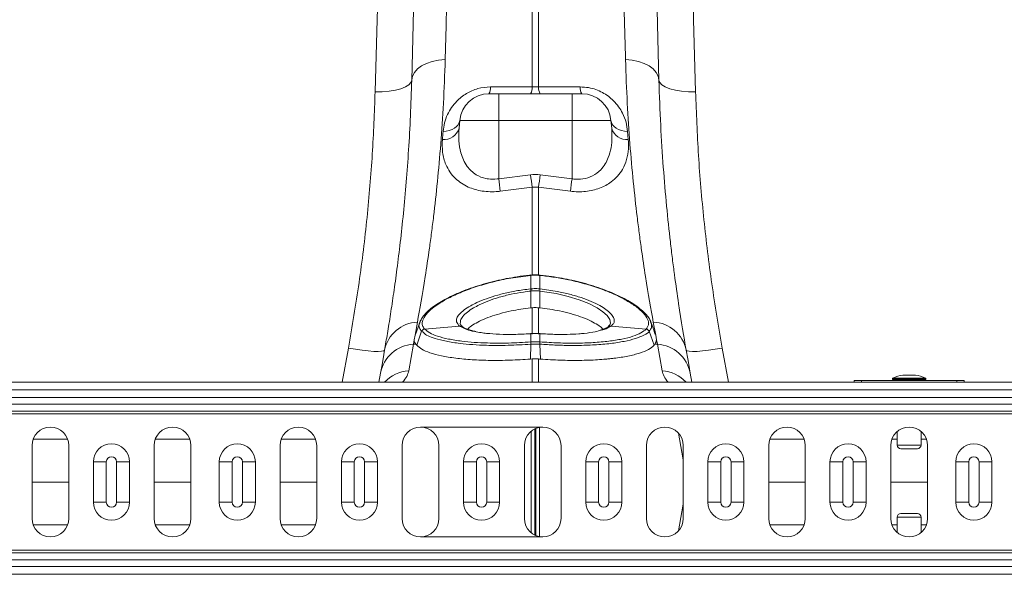
# Model space of a CAD drawing. Units: millimetres. Extents: x -208 to 14165, y 144 to 5870.
# Drawn here: x 2722 to 2990, y 2687 to 2839 of the extents above; entities that cross this region are included whole.
import ezdxf

# ---------------------------------------------------------------- set-up
doc = ezdxf.new("R2010")
doc.units = ezdxf.units.MM

msp = doc.modelspace()

# ---------------------------------------------------------------- linework, layer by layer
at = {"color": 7, "linetype": 'Continuous', "lineweight": 20}
for p, q in [((2861.5005, 2858.7949), (2861.5005, 2820.5)), ((2863.2436, 2820.5), (2863.2436, 2858.7949)), ((2852.3721, 2818.653), (2849.7027, 2818.653)), ((2852.3721, 2818.653), (2852.3721, 2811.3503)), ((2872.3721, 2818.653), (2852.3721, 2818.653)), ((2872.3721, 2818.653), (2872.3721, 2811.3503)), ((2875.0414, 2818.653), (2872.3721, 2818.653)), ((2841.5469, 2809.2212), (2841.7332, 2811.3503)), ((2841.7332, 2811.3503), (2852.3721, 2811.3503)), ((2852.3721, 2795.4442), (2852.3721, 2811.3503)), ((2852.3721, 2811.3503), (2872.3721, 2811.3503)), ((2872.3721, 2795.4442), (2872.3721, 2811.3503)), ((2872.3721, 2811.3503), (2883.011, 2811.3503)), ((2883.1973, 2809.2212), (2883.011, 2811.3503)), ((2887.7425, 2806.1848), (2887.5562, 2808.3673)), ((2861.0647, 2796.5071), (2852.3721, 2795.4442)), ((2872.3721, 2795.4442), (2863.6794, 2796.5071)), ((2852.8079, 2792.0328), (2861.5005, 2793.1079)), ((2861.5005, 2793.1079), (2863.2436, 2793.1079)), ((2863.2436, 2793.1079), (2871.9363, 2792.0328)), ((2861.0776, 2769.1388), (2861.0781, 2769.141)), ((2861.1394, 2769.1465), (2861.0781, 2769.1406)), ((2861.1519, 2769.0569), (2861.0916, 2769.0508)), ((2861.1519, 2769.0569), (2861.1519, 2765.3767)), ((2863.5923, 2765.3767), (2863.5923, 2769.0569)), ((2863.6526, 2769.0508), (2863.5923, 2769.0569)), ((2863.6661, 2769.1408), (2863.6048, 2769.147)), ((2861.0717, 2765.3681), (2861.1519, 2765.3767)), ((2861.1505, 2764.7867), (2861.1357, 2760.1789)), ((2863.5923, 2765.3767), (2863.6725, 2765.3681)), ((2863.5936, 2764.7867), (2863.6085, 2760.1789)), ((2861.1357, 2760.1789), (2861.5005, 2760.2173)), ((2861.5005, 2760.2173), (2861.5005, 2753.019)), ((2863.2436, 2753.019), (2863.2436, 2760.2173)), ((2863.2436, 2760.2173), (2863.6085, 2760.1789)), ((2829.5426, 2752.7544), (2830.1935, 2756.2759)), ((2832.1289, 2754.4217), (2841.7144, 2755.2354)), ((2841.8442, 2755.144), (2841.7144, 2755.2354)), ((2883.0298, 2755.2354), (2882.8999, 2755.144)), ((2892.6153, 2754.4217), (2883.0298, 2755.2354)), ((2894.5506, 2756.2759), (2895.2016, 2752.7544)), ((2829.0828, 2750.2671), (2829.3004, 2751.4445)), ((2829.5426, 2752.7544), (2829.3004, 2751.4445)), ((2829.5426, 2752.7544), (2829.6944, 2753.0593)), ((2831.3197, 2753.7926), (2829.99, 2749.9798)), ((2861.1519, 2753.1535), (2861.0292, 2753.1449)), ((2861.1682, 2753.1845), (2861.0468, 2753.1759)), ((2861.1519, 2753.1535), (2861.1519, 2750.9043)), ((2863.6974, 2753.1759), (2863.5759, 2753.1844)), ((2863.5923, 2750.9043), (2863.5923, 2753.1535)), ((2863.715, 2753.1449), (2863.5923, 2753.1535)), ((2893.4245, 2753.7926), (2894.7542, 2749.9798)), ((2895.0503, 2753.0583), (2895.2016, 2752.7544)), ((2895.2016, 2752.7544), (2895.4437, 2751.4445)), ((2895.4437, 2751.4445), (2895.6614, 2750.2671)), ((2827.8058, 2743.0251), (2829.0828, 2750.2671)), ((2829.0828, 2750.2671), (2829.7137, 2750.3206)), ((2829.99, 2749.9798), (2829.7137, 2750.3206)), ((2861.1357, 2750.2783), (2861.0034, 2746.2122)), ((2861.1326, 2750.9028), (2861.1519, 2750.9043)), ((2863.5923, 2750.9043), (2863.6116, 2750.9028)), ((2863.6085, 2750.2783), (2863.7408, 2746.2122)), ((2895.6614, 2750.2671), (2895.0304, 2750.3206)), ((2895.6614, 2750.2671), (2896.9383, 2743.0251)), ((2861.5005, 2746.2515), (2861.0034, 2746.2122)), ((2820.1063, 2742.3375), (2819.677, 2739.903)), ((2905.0672, 2739.903), (2904.6379, 2742.3375)), ((2959.8221, 2740.78), (2959.8221, 2740.603)), ((2966.0721, 2741.8538), (2962.6721, 2741.8538)), ((2968.9221, 2740.603), (2968.9221, 2740.78)), ((3567.3721, 2739.903), (1557.372, 2739.903)), ((3567.3721, 2737.853), (1557.372, 2737.853)), ((2949.3721, 2740.403), (2949.3721, 2739.903)), ((2951.3721, 2740.403), (2949.3721, 2740.403)), ((2977.3721, 2740.403), (2951.3721, 2740.403)), ((2977.3721, 2740.403), (2979.3721, 2740.403)), ((2979.3721, 2740.403), (2979.3721, 2739.903)), ((1557.372, 2735.6886), (3567.3721, 2735.6886)), ((3567.3721, 2733.9208), (1557.372, 2733.9208)), ((3567.3721, 2731.9459), (1557.372, 2731.9459)), ((3567.3721, 2731.2388), (1557.372, 2731.2388)), ((2831.0387, 2727.653), (2864.3721, 2727.653)), ((2862.273, 2698.115), (2862.273, 2727.191)), ((2862.4712, 2698.0284), (2862.4712, 2727.2776)), ((2901.4276, 2725.9915), (2902.7054, 2718.7446)), ((2961.1221, 2726.4527), (2961.1221, 2722.751)), ((2967.6221, 2722.751), (2967.6221, 2726.4527)), ((2725.0388, 2722.653), (2725.0388, 2702.653)), ((2735.0388, 2702.653), (2735.0388, 2722.653)), ((2758.3721, 2722.653), (2758.3721, 2702.653)), ((2768.3721, 2702.653), (2768.3721, 2722.653)), ((2792.7054, 2722.653), (2792.7054, 2702.653)), ((2802.7054, 2702.653), (2802.7054, 2722.653)), ((2826.0388, 2722.653), (2826.0388, 2702.653)), ((2836.0387, 2702.653), (2836.0387, 2722.653)), ((2859.3721, 2722.653), (2859.3721, 2702.653)), ((2869.3721, 2702.653), (2869.3721, 2722.653)), ((2892.7054, 2722.653), (2892.7054, 2702.653)), ((2902.7054, 2702.653), (2902.7054, 2722.653)), ((2926.0387, 2722.653), (2926.0387, 2702.653)), ((2936.0387, 2702.653), (2936.0387, 2722.653)), ((2959.3721, 2722.653), (2959.3721, 2702.653)), ((2966.6221, 2721.751), (2962.1221, 2721.751)), ((2969.3721, 2702.653), (2969.3721, 2722.653)), ((2741.7684, 2718.153), (2745.2897, 2718.153)), ((2741.7684, 2707.153), (2741.7684, 2718.153)), ((2745.2897, 2718.153), (2745.2897, 2707.153)), ((2748.0944, 2707.153), (2748.0944, 2718.153)), ((2748.0944, 2718.153), (2751.6158, 2718.153)), ((2751.6158, 2718.153), (2751.6158, 2707.153)), ((2776.1183, 2718.153), (2779.6397, 2718.153)), ((2776.1183, 2707.153), (2776.1183, 2718.153)), ((2779.6397, 2718.153), (2779.6397, 2707.153)), ((2782.4445, 2718.153), (2785.9658, 2718.153)), ((2782.4445, 2707.153), (2782.4445, 2718.153)), ((2785.9658, 2718.153), (2785.9658, 2707.153)), ((2809.4483, 2718.153), (2812.9697, 2718.153)), ((2809.4483, 2707.153), (2809.4483, 2718.153)), ((2812.9697, 2718.153), (2812.9697, 2707.153)), ((2815.7745, 2718.153), (2819.2958, 2718.153)), ((2815.7745, 2707.153), (2815.7745, 2718.153)), ((2819.2958, 2718.153), (2819.2958, 2707.153)), ((2842.7783, 2718.153), (2846.2997, 2718.153)), ((2842.7783, 2707.153), (2842.7783, 2718.153)), ((2846.2997, 2718.153), (2846.2997, 2707.153)), ((2849.1045, 2707.153), (2849.1045, 2718.153)), ((2849.1045, 2718.153), (2852.6258, 2718.153)), ((2852.6258, 2718.153), (2852.6258, 2707.153)), ((2876.1083, 2718.153), (2879.6297, 2718.153)), ((2876.1083, 2707.153), (2876.1083, 2718.153)), ((2879.6297, 2718.153), (2879.6297, 2707.153)), ((2882.4345, 2718.153), (2885.9558, 2718.153)), ((2882.4345, 2707.153), (2882.4345, 2718.153)), ((2885.9558, 2718.153), (2885.9558, 2707.153)), ((2909.4383, 2718.153), (2912.9597, 2718.153)), ((2909.4383, 2707.153), (2909.4383, 2718.153)), ((2912.9597, 2718.153), (2912.9597, 2707.153)), ((2915.7645, 2707.153), (2915.7645, 2718.153)), ((2915.7645, 2718.153), (2919.2858, 2718.153)), ((2919.2858, 2718.153), (2919.2858, 2707.153)), ((2942.7683, 2718.153), (2946.2897, 2718.153)), ((2942.7683, 2707.153), (2942.7683, 2718.153)), ((2946.2897, 2718.153), (2946.2897, 2707.153)), ((2949.0944, 2707.153), (2949.0944, 2718.153)), ((2949.0944, 2718.153), (2952.6158, 2718.153)), ((2952.6158, 2718.153), (2952.6158, 2707.153)), ((2977.1183, 2718.153), (2980.6397, 2718.153)), ((2977.1183, 2707.153), (2977.1183, 2718.153)), ((2980.6397, 2718.153), (2980.6397, 2707.153)), ((2983.4445, 2707.153), (2983.4445, 2718.153)), ((2983.4445, 2718.153), (2986.9658, 2718.153)), ((2986.9658, 2718.153), (2986.9658, 2707.153)), ((2725.0388, 2712.653), (2735.0388, 2712.653)), ((2758.3721, 2712.653), (2768.3721, 2712.653)), ((2792.7054, 2712.653), (2802.7054, 2712.653)), ((2926.0387, 2712.653), (2936.0387, 2712.653)), ((2959.3721, 2712.653), (2969.3721, 2712.653)), ((2741.7684, 2707.153), (2745.2897, 2707.153)), ((2748.0944, 2707.153), (2751.6158, 2707.153)), ((2776.1183, 2707.153), (2779.6397, 2707.153)), ((2782.4445, 2707.153), (2785.9658, 2707.153)), ((2809.4483, 2707.153), (2812.9697, 2707.153)), ((2815.7745, 2707.153), (2819.2958, 2707.153)), ((2842.7783, 2707.153), (2846.2997, 2707.153)), ((2849.1045, 2707.153), (2852.6258, 2707.153)), ((2876.1083, 2707.153), (2879.6297, 2707.153)), ((2882.4345, 2707.153), (2885.9558, 2707.153)), ((2901.4276, 2699.3145), (2902.7054, 2706.5615)), ((2909.4383, 2707.153), (2912.9597, 2707.153)), ((2915.7645, 2707.153), (2919.2858, 2707.153)), ((2942.7683, 2707.153), (2946.2897, 2707.153)), ((2949.0944, 2707.153), (2952.6158, 2707.153)), ((2977.1183, 2707.153), (2980.6397, 2707.153)), ((2983.4445, 2707.153), (2986.9658, 2707.153)), ((2961.1221, 2703.055), (2961.1221, 2698.8534)), ((2962.1221, 2704.055), (2964.3721, 2704.055)), ((2964.3721, 2704.055), (2966.6221, 2704.055)), ((2967.6221, 2698.8534), (2967.6221, 2703.055)), ((2831.0387, 2697.653), (2864.3721, 2697.653)), ((3567.3721, 2694.0672), (1557.372, 2694.0672)), ((3567.3721, 2693.3601), (1557.372, 2693.3601)), ((1557.372, 2691.3853), (3567.3721, 2691.3853)), ((3567.3721, 2689.6175), (1557.372, 2689.6175)), ((3567.3721, 2687.453), (1557.372, 2687.453))]:
    msp.add_line(p, q, dxfattribs=at)
at = {"color": 8, "linetype": 'Continuous', "lineweight": 20}
for p, q in [((2861.5005, 2793.1079), (2861.5005, 2769.0103)), ((2863.2436, 2769.0243), (2863.2436, 2793.1079)), ((2811.3689, 2749.1797), (2809.6798, 2739.903)), ((2915.0644, 2739.903), (2913.3752, 2749.1797)), ((2861.5005, 2746.2515), (2861.5005, 2739.903)), ((2863.2436, 2739.903), (2863.2436, 2746.2515)), ((2968.9221, 2740.78), (2959.8221, 2740.78)), ((2959.8221, 2740.603), (2964.3721, 2740.603)), ((2959.933, 2740.9591), (2968.8112, 2740.9591)), ((2966.1069, 2741.8508), (2962.6373, 2741.8508)), ((2964.3721, 2740.603), (2968.9221, 2740.603)), ((2951.3721, 2739.903), (2951.3721, 2740.403)), ((2977.3721, 2739.903), (2977.3721, 2740.403)), ((2863.5016, 2697.7294), (2863.5016, 2727.5767)), ((2861.2426, 2698.7535), (2861.2426, 2726.5525)), ((2734.7428, 2724.3476), (2725.3346, 2724.3476)), ((2768.0762, 2724.3476), (2758.668, 2724.3476)), ((2802.4095, 2724.3476), (2793.0013, 2724.3476)), ((2935.7428, 2724.3476), (2926.3347, 2724.3476)), ((2961.1221, 2724.3476), (2959.668, 2724.3476)), ((2961.1221, 2722.751), (2967.6221, 2722.751)), ((2969.0762, 2724.3476), (2967.6221, 2724.3476)), ((2964.3721, 2703.055), (2961.1221, 2703.055)), ((2967.6221, 2703.055), (2964.3721, 2703.055)), ((2734.7428, 2700.9584), (2725.3346, 2700.9584)), ((2768.0762, 2700.9584), (2758.668, 2700.9584)), ((2802.4095, 2700.9584), (2793.0013, 2700.9584)), ((2935.7428, 2700.9584), (2926.3347, 2700.9584)), ((2961.1221, 2700.9584), (2959.668, 2700.9584)), ((2969.0762, 2700.9584), (2967.6221, 2700.9584))]:
    msp.add_line(p, q, dxfattribs=at)
at = {"color": 7, "linetype": 'Continuous', "lineweight": 20, "flags": 128}
for points in [[(2829.464, 2853.7721), (2829.2506, 2845.6223), (2829.0422, 2837.6626), (2828.8391, 2829.9078), (2828.6418, 2822.3725)], [(2896.1024, 2822.3725), (2895.9051, 2829.9078), (2895.702, 2837.6626), (2895.4935, 2845.6223), (2895.2801, 2853.7721)], [(2819.4362, 2848.4056), (2819.1766, 2838.8032), (2818.9128, 2829.0487), (2818.6452, 2819.1539)], [(2906.0989, 2819.1539), (2905.8314, 2829.0487), (2905.5676, 2838.8032), (2905.3079, 2848.4056)], [(2828.6418, 2822.3725), (2828.8377, 2823.4405), (2829.3628, 2824.4639), (2830.1994, 2825.4082), (2831.3194, 2826.2418), (2832.6852, 2826.9367), (2834.2509, 2827.4695), (2835.9639, 2827.8223), (2837.7668, 2827.9833)], [(2896.1024, 2822.3725), (2895.9064, 2823.4405), (2895.3813, 2824.4639), (2894.5448, 2825.4082), (2893.4248, 2826.2418), (2892.059, 2826.9367), (2890.4933, 2827.4695), (2888.7802, 2827.8223), (2886.9773, 2827.9833)], [(2818.6452, 2819.1539), (2820.5844, 2819.1753), (2822.4499, 2819.3282), (2824.1708, 2819.6067), (2825.6819, 2820.0001), (2826.9256, 2820.4936), (2827.8549, 2821.0685), (2828.4343, 2821.7028), (2828.6418, 2822.3725)], [(2906.0989, 2819.1539), (2904.1598, 2819.1753), (2902.2943, 2819.3282), (2900.5733, 2819.6067), (2899.0623, 2820.0001), (2897.8185, 2820.4936), (2896.8893, 2821.0685), (2896.3099, 2821.7028), (2896.1024, 2822.3725)], [(2861.5005, 2820.5), (2851.5649, 2820.514), (2850.1385, 2820.5159)], [(2837.188, 2808.3673), (2838.0611, 2808.4329), (2838.8929, 2808.6044), (2839.6571, 2808.8765), (2840.3295, 2809.2405), (2840.8888, 2809.6849), (2841.3175, 2810.1957), (2841.6019, 2810.7567), (2841.7332, 2811.3503)], [(2883.011, 2811.3503), (2883.1422, 2810.7567), (2883.4266, 2810.1957), (2883.8553, 2809.6849), (2884.4147, 2809.2405), (2885.0871, 2808.8765), (2885.8512, 2808.6044), (2886.683, 2808.4329), (2887.5562, 2808.3673)], [(2863.6661, 2769.141), (2863.6659, 2769.1408), (2863.6657, 2769.1405)], [(2831.0525, 2756.8237), (2830.351, 2754.8944), (2829.6496, 2752.9651)], [(2895.0951, 2752.9641), (2894.3936, 2754.8933), (2893.6922, 2756.8226)], [(2861.0468, 2753.1759), (2861.042, 2753.1737), (2861.0292, 2753.1449)], [(2863.6974, 2753.1759), (2863.7022, 2753.1737), (2863.715, 2753.1449)], [(2821.217, 2748.6369), (2820.9934, 2748.4464), (2820.4096, 2748.3281), (2819.4875, 2748.2863), (2818.2615, 2748.3226), (2816.7776, 2748.4356), (2815.0912, 2748.6212), (2813.2656, 2748.8724), (2811.3689, 2749.1797)], [(2821.217, 2748.6369), (2820.806, 2746.306), (2820.4356, 2744.2054), (2820.1063, 2742.3375)], [(2913.3752, 2749.1797), (2911.4786, 2748.8724), (2909.6529, 2748.6212), (2907.9666, 2748.4356), (2906.4827, 2748.3226), (2905.2567, 2748.2863), (2904.3345, 2748.3281), (2903.7508, 2748.4464), (2903.5271, 2748.6369)], [(2904.6379, 2742.3375), (2904.3086, 2744.2054), (2903.9381, 2746.306), (2903.5271, 2748.6369)]]:
    msp.add_lwpolyline(points, dxfattribs=at)
at = {"color": 8, "linetype": 'Continuous', "lineweight": 20, "flags": 128}
for points in [[(2863.6657, 2769.1405), (2863.6613, 2769.1164), (2863.6526, 2769.0508)], [(2882.7348, 2755.5465), (2882.8855, 2755.9744), (2882.6963, 2756.9897), (2881.9519, 2758.0882), (2880.7901, 2759.1403), (2879.2052, 2760.1974), (2876.9796, 2761.3399), (2874.3375, 2762.3992), (2871.3331, 2763.3329), (2868.0657, 2764.0989), (2863.5937, 2764.7867), (2863.5936, 2764.7867), (2863.5936, 2764.7867)], [(2861.1683, 2753.1844), (2861.1638, 2753.1823), (2861.1519, 2753.1535)], [(2863.5756, 2753.1844), (2863.5804, 2753.1823), (2863.5923, 2753.1535)]]:
    msp.add_lwpolyline(points, dxfattribs=at)
at = {"color": 7, "linetype": 'Continuous', "lineweight": 20}
for centre, radius, start, end in [((2849.7027, 2810.653), 8, 90, 175), ((2846.9894, 2820.2702), 3.1587, 329.204308, 4.462548), ((2858.3945, 2820.258), 3.1155, 328.992046, 4.454988), ((2866.3494, 2820.2579), 3.1152, 175.542706, 211.008508), ((2877.755, 2820.2702), 3.1589, 175.537971, 210.793435), ((2875.0414, 2810.653), 8, 5, 90), ((2837.516, 2810.335), 4.182, 262.936558, 344.554044), ((2887.2282, 2810.3351), 4.182, 195.446379, 277.063366), ((3157.9558, 2832.7462), 307.852, 186.959562, 187.599627), ((3166.8674, 2833.9854), 308.0907, 186.987152, 187.624481), ((2558.3551, 2833.9214), 307.6082, 352.375513, 353.013842), ((2565.6692, 2832.8919), 308.9806, 352.401049, 353.038777), ((2849.7182, 2763.5329), 11.5009, 6.25869, 9.182225), ((2850.0214, 2763.5607), 11.2777, 6.284511, 9.266264), ((2874.6439, 2763.5715), 11.1981, 170.723145, 173.72608), ((2875.0148, 2763.5338), 11.4897, 170.81346, 173.739859), ((2830.543, 2746.7716), 9.5107, 92.105944, 168.689782), ((2832.2725, 2753.3926), 1.039, 97.94785, 157.091368), ((2832.2768, 2753.3881), 1.0391, 97.960428, 157.089262), ((2892.4674, 2753.3882), 1.039, 22.90746, 82.04285), ((2892.4717, 2753.3927), 1.0389, 22.905355, 82.055427), ((2894.2012, 2746.7717), 9.5107, 11.310015, 87.894259), ((2829.6849, 2740.5398), 9.7459, 93.542114, 169.37046), ((2865.3194, 2750.6115), 4.197, 176.019785, 184.55433), ((2865.4492, 2750.6232), 4.3065, 176.256898, 184.574194), ((2859.2907, 2750.6234), 4.3107, 355.427169, 3.736272), ((2859.4173, 2750.6116), 4.2044, 355.45324, 3.972645), ((2895.0592, 2740.5398), 9.7459, 10.629739, 86.457688), ((2960.0221, 2740.78), 0.2, 116.467259, 180), ((2960.0221, 2740.603), 0.2, 180, 270), ((2964.3721, 2732.0428), 9.9602, 100.030726, 116.467259), ((2962.6721, 2741.6538), 0.2, 90, 100.030726), ((2966.0721, 2741.6538), 0.2, 79.969274, 90), ((2964.3721, 2732.0428), 9.9602, 63.532741, 79.969274), ((2968.7221, 2740.603), 0.2, 270, 0), ((2968.7221, 2740.78), 0.2, 0, 63.532741), ((2730.0387, 2722.653), 5, 0, 180), ((2763.3721, 2722.653), 5, 0, 180), ((2797.7054, 2722.653), 5, 0, 180), ((2831.0387, 2722.653), 5, 0, 180), ((2864.3721, 2722.653), 5, 0, 180), ((2897.7054, 2722.653), 5, 0, 180), ((2931.0387, 2722.653), 5, 0, 180), ((2964.3721, 2722.653), 5, 0, 180), ((2746.6921, 2718.153), 4.9237, 0, 180), ((2781.0421, 2718.153), 4.9237, 0, 180), ((2814.3721, 2718.153), 4.9237, 0, 180), ((2847.7021, 2718.153), 4.9237, 0, 180), ((2881.0321, 2718.153), 4.9237, 0, 180), ((2914.3621, 2718.153), 4.9237, 0, 180), ((2947.6921, 2718.153), 4.9237, 0, 180), ((2962.1221, 2722.751), 1, 180, 270), ((2966.6221, 2722.751), 1, 270, 0), ((2982.0421, 2718.153), 4.9237, 0, 180), ((2746.6921, 2718.153), 1.4024, 0, 180), ((2781.0421, 2718.153), 1.4024, 0, 180), ((2814.3721, 2718.153), 1.4024, 0, 180), ((2847.7021, 2718.153), 1.4024, 0, 180), ((2881.0321, 2718.153), 1.4024, 0, 180), ((2914.3621, 2718.153), 1.4024, 0, 180), ((2947.6921, 2718.153), 1.4024, 0, 180), ((2982.0421, 2718.153), 1.4024, 0, 180), ((2746.6921, 2707.153), 4.9237, 180, 0), ((2746.6921, 2707.153), 1.4024, 180, 0), ((2781.0421, 2707.153), 4.9237, 180, 0), ((2781.0421, 2707.153), 1.4024, 180, 0), ((2814.3721, 2707.153), 4.9237, 180, 0), ((2814.3721, 2707.153), 1.4024, 180, 0), ((2847.7021, 2707.153), 4.9237, 180, 0), ((2847.7021, 2707.153), 1.4024, 180, 0), ((2881.0321, 2707.153), 4.9237, 180, 0), ((2881.0321, 2707.153), 1.4024, 180, 0), ((2914.3621, 2707.153), 4.9237, 180, 0), ((2914.3621, 2707.153), 1.4024, 180, 0), ((2947.6921, 2707.153), 4.9237, 180, 0), ((2947.6921, 2707.153), 1.4024, 180, 0), ((2982.0421, 2707.153), 4.9237, 180, 0), ((2982.0421, 2707.153), 1.4024, 180, 0), ((2962.1221, 2703.055), 1, 90, 180), ((2966.6221, 2703.055), 1, 0, 90), ((2730.0387, 2702.653), 5, 180, 0), ((2763.3721, 2702.653), 5, 180, 0), ((2797.7054, 2702.653), 5, 180, 0), ((2831.0387, 2702.653), 5, 180, 0), ((2864.3721, 2702.653), 5, 180, 0), ((2897.7054, 2702.653), 5, 180, 0), ((2931.0387, 2702.653), 5, 180, 0), ((2964.3721, 2702.653), 5, 180, 0)]:
    msp.add_arc(centre, radius, start, end, dxfattribs=at)
at = {"color": 8, "linetype": 'Continuous', "lineweight": 20}
for centre, radius, start, end in [((2860.7022, 2769.0386), 0.3895, 1.797487, 15.236951), ((2860.671, 2769.0359), 0.4814, 2.503254, 13.36405), ((2864.0739, 2769.0359), 0.4821, 166.662342, 177.507477), ((2841.8623, 2754.3468), 0.9008, 49.468697, 99.455764), ((2841.9942, 2754.2597), 0.8969, 58.993358, 99.621808), ((2882.75, 2754.2597), 0.8969, 80.376944, 121.145757), ((2882.8825, 2754.344), 0.9034, 80.613565, 129.477801), ((2828.5066, 2733.0697), 9.9801, 94.026721, 136.788117), ((2896.2375, 2733.0697), 9.98, 43.211779, 85.973384)]:
    msp.add_arc(centre, radius, start, end, dxfattribs=at)
for centre, major_axis, start_param, end_param in [((2762.5402, 2737.8571), (65.3123, 6.2886), 6.03029, 6.21468742), ((2962.2039, 2737.8571), (65.3123, -6.2886), 3.21009054, 3.39448796)]:
    msp.add_ellipse(centre, major_axis=major_axis, ratio=0.24738579, start_param=start_param, end_param=end_param, dxfattribs=at)
at = {"color": 7, "linetype": 'Continuous', "lineweight": 20}
for points, knots in [([(2837.7668, 2827.9833), (2837.8417, 2830.7092), (2837.9917, 2836.1677), (2838.2641, 2846.0847), (2838.4674, 2853.4823), (2838.589, 2857.9097)], [0, 0, 0, 0, 0.28598042, 0.57266564, 1, 1, 1, 1]), ([(2886.1551, 2857.9097), (2886.2368, 2854.9378), (2886.4003, 2848.9867), (2886.677, 2838.9147), (2886.8649, 2832.0761), (2886.9773, 2827.9833)], [0, 0, 0, 0, 0.28598031, 0.57266532, 1, 1, 1, 1]), ([(2830.1935, 2756.2759), (2830.8365, 2759.754), (2831.5661, 2763.9151), (2832.7023, 2771.1549), (2833.0879, 2773.7352), (2833.5682, 2777.1723), (2833.6643, 2777.871), (2833.8554, 2779.2855), (2833.9505, 2780.0015), (2834.2339, 2782.1749), (2834.4204, 2783.6582), (2835.3351, 2791.2433), (2836.0109, 2797.8484), (2837.1136, 2812.1124), (2837.5412, 2819.7713), (2837.7668, 2827.9833)], [0, 0, 0, 0, 0.25, 0.25, 0.375, 0.375, 0.40625, 0.40625, 0.4375, 0.4375, 0.5, 0.5, 0.75, 0.75, 1, 1, 1, 1]), ([(2886.9774, 2827.9833), (2887.2028, 2819.7759), (2887.6303, 2812.1144), (2888.7342, 2797.8364), (2889.4114, 2791.22), (2890.3287, 2783.6184), (2890.5157, 2782.1316), (2890.8948, 2779.2266), (2891.0862, 2777.8132), (2891.661, 2773.7031), (2892.0457, 2771.1302), (2893.1794, 2763.9081), (2893.908, 2759.7522), (2894.5506, 2756.2759)], [0, 0, 0, 0, 0.25, 0.25, 0.5, 0.5, 0.5625, 0.5625, 0.625, 0.625, 0.75, 0.75, 1, 1, 1, 1]), ([(2828.6418, 2822.3725), (2828.5366, 2819.0907), (2828.326, 2812.5241), (2827.7996, 2803.2599), (2827.1476, 2794.3654), (2826.3768, 2785.935), (2825.5204, 2778.0021), (2824.6259, 2770.7638), (2823.7254, 2764.2231), (2822.8433, 2758.3608), (2821.9894, 2753.078), (2821.4745, 2750.1173), (2821.217, 2748.6369)], [0, 0, 0, 0, 0.09869249, 0.19747423, 0.29617024, 0.39811839, 0.50015984, 0.60210959, 0.70090074, 0.79969218, 0.89984618, 1, 1, 1, 1]), ([(2903.5272, 2748.6369), (2902.9003, 2752.1918), (2902.1892, 2756.443), (2901.0809, 2763.8402), (2900.7046, 2766.4768), (2900.1418, 2770.6914), (2899.9544, 2772.1409), (2899.5829, 2775.1224), (2899.3995, 2776.6488), (2898.4995, 2784.4568), (2897.8337, 2791.2629), (2896.7466, 2805.977), (2896.3246, 2813.8847), (2896.1024, 2822.3725)], [0, 0, 0, 0, 0.25, 0.25, 0.375, 0.375, 0.4375, 0.4375, 0.5, 0.5, 0.75, 0.75, 1, 1, 1, 1]), ([(2818.6452, 2819.1539), (2818.4333, 2813.5057), (2818.0094, 2802.2094), (2816.5236, 2784.7873), (2814.4193, 2767.0898), (2812.3857, 2755.1497), (2811.3689, 2749.1797)], [0, 0, 0, 0, 0.2475384, 0.4950729, 0.74753605, 1, 1, 1, 1]), ([(2850.1385, 2820.5159), (2848.9693, 2820.4231), (2846.6271, 2820.2372), (2843.4084, 2818.7651), (2841.0586, 2816.8788), (2839.4408, 2814.884), (2838.3049, 2812.8774), (2837.4987, 2810.6814), (2837.2916, 2809.1389), (2837.188, 2808.3673)], [0, 0, 0, 0, 0.157019832, 0.314562376, 0.477495591, 0.59659601, 0.715851775, 0.857862119, 1, 1, 1, 1]), ([(2874.6057, 2820.516), (2871.2937, 2820.5113), (2867.9818, 2820.5067), (2864.67, 2820.502), (2864.1945, 2820.5013), (2863.7191, 2820.5006), (2863.2436, 2820.5)], [0, 0, 0, 0, 0.0100000001, 0.0100000001, 0.0100000001, 0.0114355784, 0.0114355784, 0.0114355784, 0.0114355784]), ([(2887.5562, 2808.3673), (2887.4422, 2809.1945), (2887.2145, 2810.8479), (2886.33, 2813.1196), (2885.1447, 2815.1021), (2883.8298, 2816.668), (2882.325, 2817.9769), (2880.7078, 2819.0238), (2878.8874, 2819.8265), (2876.83, 2820.4034), (2875.3791, 2820.4768), (2874.6057, 2820.5159)], [0, 0, 0, 0, 0.152106337, 0.304038666, 0.417092899, 0.530014696, 0.621516199, 0.712923228, 0.804345528, 0.895697592, 1, 1, 1, 1]), ([(2913.3752, 2749.1797), (2912.377, 2755.0329), (2910.3804, 2766.7393), (2908.268, 2784.324), (2906.7512, 2801.8691), (2906.3164, 2813.3922), (2906.0989, 2819.1539)], [0, 0, 0, 0, 0.24752586, 0.49505087, 0.74752344, 1, 1, 1, 1]), ([(2852.3721, 2795.4442), (2852.2315, 2795.4218), (2851.2932, 2795.2727), (2850.0966, 2795.2771), (2848.1131, 2795.6122), (2846.4298, 2796.304), (2844.8379, 2797.5466), (2843.6542, 2798.8932), (2842.6908, 2800.5546), (2841.8598, 2802.8872), (2841.3802, 2805.7783), (2841.4913, 2808.073), (2841.5469, 2809.2212)], [0, 0, 0, 0, 0.01765644, 0.11781734, 0.14588392, 0.2768422, 0.35869154, 0.4406977, 0.5486241, 0.65671877, 0.82822731, 1, 1, 1, 1]), ([(2883.1973, 2809.2212), (2883.2458, 2808.3818), (2883.3501, 2806.5766), (2883.0909, 2803.8873), (2882.4439, 2801.4626), (2881.4655, 2799.4567), (2880.1366, 2797.6959), (2878.1649, 2796.1571), (2875.5544, 2795.2962), (2873.5321, 2795.2643), (2872.5524, 2795.4162), (2872.3721, 2795.4442)], [0, 0, 0, 0, 0.125450354, 0.269783772, 0.413909643, 0.516181005, 0.618260609, 0.75218697, 0.877058559, 0.977371966, 1, 1, 1, 1]), ([(2837.0017, 2806.1848), (2836.969, 2804.9949), (2836.9037, 2802.6167), (2837.7145, 2799.6442), (2838.9869, 2797.2667), (2840.4232, 2795.5578), (2842.1365, 2794.1871), (2843.9302, 2793.1932), (2845.8739, 2792.4866), (2847.8802, 2792.0419), (2850.0176, 2791.8577), (2851.683, 2791.905), (2852.6089, 2792.0102), (2852.8079, 2792.0328)], [0, 0, 0, 0, 0.16045453, 0.3206789, 0.42586387, 0.53092341, 0.61483823, 0.6986575, 0.76925718, 0.83980732, 0.91026402, 0.98071408, 1, 1, 1, 1]), ([(2871.9363, 2792.0328), (2872.6363, 2791.9697), (2874.0364, 2791.8434), (2876.115, 2791.9515), (2878.0928, 2792.2855), (2879.9431, 2792.8431), (2881.6157, 2793.6081), (2883.312, 2794.689), (2884.8788, 2796.1404), (2886.3437, 2798.1849), (2887.3687, 2800.6813), (2887.86, 2803.4482), (2887.7795, 2805.3226), (2887.7425, 2806.1848)], [0, 0, 0, 0, 0.0675435, 0.13508387, 0.20280426, 0.2705643, 0.34023462, 0.40995512, 0.5107879, 0.61175439, 0.74778328, 0.88398751, 1, 1, 1, 1]), ([(2861.0738, 2769.1701), (2860.9825, 2769.1602), (2859.7592, 2769.0268), (2857.5359, 2768.7081), (2854.4689, 2768.1939), (2851.576, 2767.5758), (2848.7589, 2766.8487), (2846.002, 2766.0085), (2843.3782, 2765.0789), (2840.9255, 2764.0768), (2838.6822, 2763.0214), (2836.6806, 2761.9316), (2834.9538, 2760.8272), (2833.505, 2759.7207), (2832.328, 2758.603), (2831.4268, 2757.5166), (2831.0842, 2756.7788), (2830.9239, 2756.4335)], [0, 0, 0, 0, 0.00621178, 0.08317497, 0.15222907, 0.21866981, 0.2888584, 0.35997669, 0.43189023, 0.50426183, 0.57668254, 0.6487827, 0.72040578, 0.79087984, 0.86239284, 0.93559368, 1, 1, 1, 1]), ([(2861.0916, 2769.0508), (2859.2768, 2768.8285), (2855.7192, 2768.3926), (2850.6424, 2767.2843), (2845.9642, 2765.9368), (2841.7637, 2764.3549), (2838.3329, 2762.7242), (2835.6744, 2761.1312), (2833.6023, 2759.5572), (2832.1287, 2757.9617), (2831.4634, 2756.53), (2831.4713, 2755.3422), (2831.9097, 2754.7285), (2832.1289, 2754.4217)], [0, 0, 0, 0, 0.102479, 0.20090152, 0.29932651, 0.39762602, 0.49591682, 0.57814141, 0.66035891, 0.7555141, 0.85066191, 0.92532977, 1, 1, 1, 1]), ([(2863.6039, 2769.1382), (2863.4837, 2769.1522), (2862.6846, 2769.2455), (2861.852, 2769.2417), (2861.157, 2769.1476), (2861.1395, 2769.1453)], [0, 0, 0, 0, 0.147172406, 0.978513336, 1, 1, 1, 1]), ([(2863.5923, 2769.0569), (2863.5019, 2769.0652), (2863.0963, 2769.1022), (2862.2809, 2769.1363), (2861.5584, 2769.0855), (2861.1519, 2769.0569)], [0, 0, 0, 0, 0.11147246, 0.50005852, 1, 1, 1, 1]), ([(2892.6153, 2754.4217), (2892.8008, 2754.6676), (2893.1741, 2755.1625), (2893.3247, 2756.1761), (2892.919, 2757.4956), (2891.6018, 2759.1401), (2889.4661, 2760.8835), (2886.8126, 2762.5012), (2883.846, 2763.9536), (2880.4916, 2765.3229), (2876.3667, 2766.6825), (2871.9017, 2767.79), (2867.6112, 2768.5883), (2864.9793, 2768.8958), (2863.6526, 2769.0508)], [0, 0, 0, 0, 0.06043854, 0.12160326, 0.2158883, 0.31303186, 0.40739567, 0.50450375, 0.57888722, 0.6545244, 0.75157008, 0.85140385, 0.92509705, 1, 1, 1, 1]), ([(2893.8307, 2756.414), (2893.8058, 2756.4932), (2893.6666, 2756.9351), (2893.132, 2757.7339), (2892.2064, 2758.8375), (2890.9419, 2759.967), (2889.4045, 2761.0915), (2887.6137, 2762.1907), (2885.5875, 2763.2583), (2883.3275, 2764.2912), (2880.8417, 2765.2781), (2878.1651, 2766.1976), (2875.3304, 2767.0306), (2872.4874, 2767.7327), (2869.6437, 2768.3087), (2866.7525, 2768.7549), (2864.7421, 2769.0147), (2863.6858, 2769.1253), (2863.6644, 2769.1275)], [0, 0, 0, 0, 0.01445573, 0.08070178, 0.15226903, 0.22576465, 0.29829431, 0.36928487, 0.43966731, 0.51125102, 0.58328635, 0.65558328, 0.72781916, 0.79973047, 0.8629776, 0.92828371, 0.99854649, 1, 1, 1, 1]), ([(2841.7144, 2755.2354), (2841.3494, 2755.6027), (2840.7166, 2756.2397), (2840.8696, 2757.374), (2841.5536, 2758.4667), (2842.8477, 2759.6221), (2844.5134, 2760.6857), (2846.5768, 2761.7266), (2849.0063, 2762.7167), (2852.0513, 2763.6949), (2855.3967, 2764.5096), (2858.4492, 2765.06), (2860.3651, 2765.2851), (2861.0717, 2765.3681)], [0, 0, 0, 0, 0.12673943, 0.21974272, 0.31275014, 0.40600876, 0.49927586, 0.56769575, 0.66190984, 0.75612675, 0.85049689, 0.94486351, 1, 1, 1, 1]), ([(2861.2313, 2764.7952), (2861.2045, 2764.7918), (2861.1776, 2764.7884), (2861.1506, 2764.7867), (2861.1505, 2764.7867)], [0, 0, 0, 0, 0.99926499, 1, 1, 1, 1]), ([(2861.1519, 2765.3767), (2861.3251, 2765.3926), (2861.7309, 2765.4298), (2862.392, 2765.4472), (2863.0333, 2765.4287), (2863.4389, 2765.3909), (2863.5923, 2765.3767)], [0, 0, 0, 0, 0.21348518, 0.49999734, 0.8109769, 1, 1, 1, 1]), ([(2863.5129, 2764.7952), (2863.3695, 2764.8087), (2862.9903, 2764.8444), (2862.3907, 2764.862), (2861.7725, 2764.8455), (2861.3933, 2764.8103), (2861.2313, 2764.7952)], [0, 0, 0, 0, 0.1890409, 0.50000287, 0.78650554, 1, 1, 1, 1]), ([(2863.5936, 2764.7867), (2863.5936, 2764.7867), (2863.5666, 2764.7884), (2863.5397, 2764.7918), (2863.5129, 2764.7952)], [0, 0, 0, 0, 0.00073527, 1, 1, 1, 1]), ([(2863.6725, 2765.3681), (2865.2369, 2765.1647), (2868.012, 2764.8038), (2871.7557, 2763.9426), (2874.9058, 2763.0115), (2877.6907, 2761.9457), (2879.9707, 2760.8398), (2881.7195, 2759.7412), (2883.004, 2758.6575), (2883.7892, 2757.5875), (2883.9905, 2756.6426), (2883.7324, 2755.8532), (2883.264, 2755.4413), (2883.0298, 2755.2354)], [0, 0, 0, 0, 0.12209518, 0.21658742, 0.31108075, 0.40533323, 0.49957956, 0.58428525, 0.66898635, 0.76120655, 0.85342312, 0.92670998, 1, 1, 1, 1]), ([(2843.907, 2754.3378), (2844.0351, 2754.4871), (2844.444, 2754.9637), (2845.6862, 2755.801), (2847.5871, 2756.8088), (2849.9469, 2757.7643), (2852.6889, 2758.6342), (2855.5332, 2759.3224), (2858.3833, 2759.8498), (2860.2122, 2760.0685), (2861.1357, 2760.1789)], [0, 0, 0, 0, 0.063227356, 0.201771044, 0.339510085, 0.481471437, 0.620837633, 0.764357234, 0.881011022, 1, 1, 1, 1]), ([(2863.2436, 2760.2173), (2863.0289, 2760.2351), (2862.5995, 2760.2705), (2862.0162, 2760.2632), (2861.6511, 2760.2307), (2861.5005, 2760.2173)], [0, 0, 0, 0, 0.370131762, 0.740249042, 1, 1, 1, 1]), ([(2863.6085, 2760.1789), (2864.5131, 2760.071), (2866.3404, 2759.853), (2869.1595, 2759.3328), (2872.0221, 2758.6435), (2874.7432, 2757.7836), (2877.1318, 2756.8204), (2879.0219, 2755.8225), (2880.2834, 2754.9759), (2880.6937, 2754.4996), (2880.8303, 2754.3411)], [0, 0, 0, 0, 0.1166062, 0.23553808, 0.37497442, 0.51853976, 0.65635774, 0.79836542, 0.9328955, 1, 1, 1, 1]), ([(2832.1329, 2754.4172), (2832.5476, 2754.0608), (2833.3768, 2753.3481), (2835.613, 2752.4271), (2838.5717, 2751.6542), (2842.0034, 2751.1036), (2845.6305, 2750.7583), (2849.8457, 2750.552), (2855.0307, 2750.5352), (2859.0986, 2750.7803), (2861.1326, 2750.9028)], [0, 0, 0, 0, 0.1218389, 0.24367996, 0.37093511, 0.49819293, 0.5996214, 0.70104991, 0.85052593, 1, 1, 1, 1]), ([(2841.9228, 2756.1914), (2841.8765, 2756.0438), (2841.8154, 2755.8492), (2841.9423, 2755.6956), (2841.973, 2755.6585)], [0, 0, 0, 0, 0.75807394, 1, 1, 1, 1]), ([(2842.5289, 2755.0462), (2842.4695, 2755.0918), (2842.2213, 2755.2823), (2842.0275, 2755.5336), (2841.9942, 2755.6362), (2841.9838, 2755.6681)], [0, 0, 0, 0, 0.1781846, 0.74389101, 1, 1, 1, 1]), ([(2846.1028, 2753.7513), (2845.7442, 2753.8261), (2844.8651, 2754.0095), (2843.7719, 2754.3626), (2842.969, 2754.7086), (2842.5935, 2754.944), (2842.4564, 2755.03)], [0, 0, 0, 0, 0.2142579, 0.52526418, 0.82669638, 1, 1, 1, 1]), ([(2863.6116, 2750.9028), (2865.2886, 2750.7975), (2868.6424, 2750.5867), (2873.5577, 2750.5312), (2878.2204, 2750.6849), (2882.4683, 2751.0611), (2886.1221, 2751.6455), (2889.0814, 2752.4108), (2891.3456, 2753.3329), (2892.1893, 2754.0558), (2892.6112, 2754.4172)], [0, 0, 0, 0, 0.123215062, 0.246431826, 0.374137333, 0.501842761, 0.627313737, 0.752782246, 0.876392892, 1, 1, 1, 1]), ([(2880.3442, 2754.1078), (2879.8266, 2753.9597), (2878.5387, 2753.5913), (2876.3378, 2753.2893), (2873.7343, 2753.0526), (2871.0585, 2752.9313), (2867.5202, 2752.9281), (2865.0141, 2753.0709), (2863.715, 2753.1449)], [0, 0, 0, 0, 0.14130573, 0.35160004, 0.44149915, 0.62304535, 0.80459168, 1, 1, 1, 1]), ([(2882.278, 2755.0376), (2882.1635, 2754.9622), (2881.8263, 2754.7403), (2881.1507, 2754.4272), (2880.4165, 2754.1973), (2880.0615, 2754.0862)], [0, 0, 0, 0, 0.20976708, 0.61783279, 1, 1, 1, 1]), ([(2882.7695, 2755.6952), (2882.736, 2755.6165), (2882.666, 2755.4519), (2882.3711, 2755.185), (2882.217, 2755.0455)], [0, 0, 0, 0, 0.47761968, 1, 1, 1, 1]), ([(2831.3197, 2753.7926), (2831.3197, 2753.7926), (2831.3197, 2753.7943), (2831.3176, 2753.7957), (2831.3155, 2753.7971)], [0, 0, 0, 0, 0.00294846, 1, 1, 1, 1]), ([(2861.1357, 2750.2783), (2861.1357, 2750.2783), (2859.0397, 2750.1473), (2854.8764, 2749.9147), (2849.5498, 2749.9267), (2845.2233, 2750.1339), (2841.4949, 2750.4788), (2837.9743, 2751.0309), (2835.4709, 2751.6555), (2833.6669, 2752.3129), (2832.168, 2752.9162), (2831.9163, 2753.5689), (2831.3197, 2753.7926), (2831.3197, 2753.7926)], [0, 0, 0, 0, 0.00000142, 0.1493741, 0.29874938, 0.40011565, 0.5014814, 0.62872802, 0.75597246, 0.80756411, 0.90378197, 0.9999984, 1, 1, 1, 1]), ([(2861.0292, 2753.1449), (2859.505, 2753.0615), (2856.5892, 2752.902), (2852.541, 2752.9566), (2849.6146, 2753.161), (2847.374, 2753.4291), (2846.3952, 2753.6307), (2845.842, 2753.7446)], [0, 0, 0, 0, 0.2616681, 0.50054436, 0.7394196, 0.85274516, 1, 1, 1, 1]), ([(2863.5923, 2753.1535), (2863.4779, 2753.1611), (2863.0723, 2753.1877), (2862.3629, 2753.2045), (2861.6627, 2753.1874), (2861.2571, 2753.1605), (2861.1519, 2753.1535)], [0, 0, 0, 0, 0.14097157, 0.50000925, 0.87027558, 1, 1, 1, 1]), ([(2863.5752, 2753.1787), (2863.4585, 2753.1882), (2862.6841, 2753.2514), (2861.8726, 2753.2454), (2861.1918, 2753.1852), (2861.1684, 2753.1832)], [0, 0, 0, 0, 0.14623726, 0.97055218, 1, 1, 1, 1]), ([(2893.4245, 2753.7926), (2893.4245, 2753.7926), (2893.4245, 2753.472), (2891.9073, 2752.6899), (2889.8283, 2751.7916), (2886.71, 2751.0198), (2882.9717, 2750.4368), (2878.6035, 2750.0611), (2874.7448, 2749.9343), (2871.0968, 2749.9365), (2867.7305, 2750.0152), (2864.9885, 2750.192), (2863.6085, 2750.2783), (2863.6085, 2750.2783)], [0, 0, 0, 0, 0.00000144, 0.12371641, 0.24743394, 0.37289215, 0.49835176, 0.62597612, 0.75360036, 0.80332362, 0.90166177, 0.99999858, 1, 1, 1, 1]), ([(2893.4287, 2753.7971), (2893.4266, 2753.7957), (2893.4245, 2753.7943), (2893.4245, 2753.7926), (2893.4245, 2753.7926)], [0, 0, 0, 0, 0.99705154, 1, 1, 1, 1]), ([(2895.4437, 2751.4445), (2895.3622, 2751.0635), (2895.2788, 2750.6741), (2895.0356, 2750.328), (2895.0304, 2750.3206)], [0, 0, 0, 0, 0.9786179, 1, 1, 1, 1]), ([(2861.0034, 2746.2122), (2859.1476, 2746.0964), (2855.4359, 2745.8647), (2850.0737, 2745.817), (2845.0654, 2745.9998), (2840.54, 2746.4198), (2836.6423, 2747.0683), (2833.5601, 2747.9009), (2831.2658, 2748.8737), (2830.4153, 2749.6111), (2829.99, 2749.9798)], [0, 0, 0, 0, 0.12742295, 0.25484681, 0.38226486, 0.5096822, 0.63718573, 0.76468745, 0.88234456, 1, 1, 1, 1]), ([(2861.1564, 2750.2797), (2861.1496, 2750.2792), (2861.1426, 2750.2787), (2861.1357, 2750.2783), (2861.1357, 2750.2783)], [0, 0, 0, 0, 0.99713404, 1, 1, 1, 1]), ([(2861.1519, 2750.9043), (2861.2783, 2750.913), (2861.6841, 2750.9408), (2862.3727, 2750.957), (2863.0606, 2750.9407), (2863.4664, 2750.9129), (2863.5923, 2750.9043)], [0, 0, 0, 0, 0.155788062, 0.499994356, 0.844958369, 1, 1, 1, 1]), ([(2863.5877, 2750.2797), (2863.4624, 2750.2876), (2863.0581, 2750.3132), (2862.3727, 2750.3282), (2861.6867, 2750.3133), (2861.2824, 2750.2877), (2861.1564, 2750.2797)], [0, 0, 0, 0, 0.15499787, 0.49999959, 0.84424078, 1, 1, 1, 1]), ([(2863.6085, 2750.2783), (2863.6085, 2750.2783), (2863.6015, 2750.2787), (2863.5946, 2750.2792), (2863.5877, 2750.2797)], [0, 0, 0, 0, 0.00286189, 1, 1, 1, 1]), ([(2894.7542, 2749.9798), (2894.3812, 2749.5731), (2893.8633, 2749.1924), (2892.55, 2748.481), (2891.7547, 2748.1502), (2890.3455, 2747.693), (2889.8443, 2747.5487), (2888.7862, 2747.2775), (2888.2285, 2747.1503), (2886.4703, 2746.7937), (2885.1855, 2746.589), (2883.4333, 2746.3761), (2883.0758, 2746.3357), (2882.3527, 2746.26), (2881.9863, 2746.2246), (2880.873, 2746.1255), (2880.1119, 2746.069), (2877.7724, 2745.9278), (2876.1385, 2745.8712), (2873.9999, 2745.8489), (2873.5668, 2745.8469), (2872.6986, 2745.8479), (2872.2626, 2745.8508), (2870.9488, 2745.8669), (2870.0655, 2745.8872), (2867.3934, 2745.977), (2865.5824, 2746.0749), (2863.7408, 2746.2122)], [0, 0, 0, 0, 0.125, 0.125, 0.25, 0.25, 0.3125, 0.3125, 0.375, 0.375, 0.5, 0.5, 0.53125, 0.53125, 0.5625, 0.5625, 0.625, 0.625, 0.75, 0.75, 0.78125, 0.78125, 0.8125, 0.8125, 0.875, 0.875, 1, 1, 1, 1])]:
    msp.add_open_spline(points, degree=3, knots=knots, dxfattribs=at)
for points in [[(2863.2436, 2820.5), (2862.6626, 2820.4826), (2862.0816, 2820.4826), (2861.5005, 2820.5)], [(2837.188, 2808.3673), (2837.1255, 2807.6347), (2837.0634, 2806.9072), (2837.0017, 2806.1848)], [(2863.6794, 2796.5071), (2862.8079, 2796.6139), (2861.9363, 2796.6139), (2861.0647, 2796.5071)], [(2832.1289, 2754.4217), (2832.1302, 2754.4202), (2832.1316, 2754.4187), (2832.1329, 2754.4172)], [(2892.6112, 2754.4172), (2892.6126, 2754.4187), (2892.6139, 2754.4202), (2892.6153, 2754.4217)], [(2829.3004, 2751.4445), (2829.3308, 2751.0445), (2829.4672, 2750.6694), (2829.7137, 2750.3206)], [(2895.0304, 2750.3206), (2894.9492, 2750.2056), (2894.8571, 2750.092), (2894.7542, 2749.9798)], [(2863.2436, 2746.2515), (2862.6638, 2746.2999), (2862.08, 2746.2999), (2861.5005, 2746.2515)], [(2863.7408, 2746.2122), (2863.5751, 2746.2246), (2863.4094, 2746.2377), (2863.2436, 2746.2515)]]:
    msp.add_open_spline(points, degree=3, dxfattribs=at)
at = {"color": 8, "linetype": 'Continuous', "lineweight": 20}
for points, knots in [([(2861.1505, 2764.7867), (2861.1505, 2764.7867), (2860.4685, 2764.7014), (2858.639, 2764.4817), (2855.6971, 2763.931), (2852.5, 2763.1174), (2849.5677, 2762.1335), (2847.253, 2761.1386), (2845.2992, 2760.0938), (2843.7165, 2759.0243), (2842.5368, 2757.8741), (2841.9085, 2756.9071), (2841.9189, 2756.3873), (2841.9228, 2756.1914)], [0, 0, 0, 0, 0.00000193, 0.06629658, 0.17804261, 0.29310085, 0.40451911, 0.51916842, 0.6011347, 0.71112423, 0.82428206, 0.93376156, 1, 1, 1, 1]), ([(2831.3155, 2753.7971), (2831.0952, 2754.104), (2830.6507, 2754.7232), (2830.5424, 2755.6086), (2830.8601, 2756.2131), (2830.9616, 2756.4063)], [0, 0, 0, 0, 0.40064268, 0.80845612, 1, 1, 1, 1]), ([(2845.842, 2753.7446), (2845.6057, 2753.7868), (2844.5494, 2753.9757), (2843.124, 2754.4366), (2842.2689, 2754.9093), (2841.8442, 2755.144)], [0, 0, 0, 0, 0.12671834, 0.56636922, 1, 1, 1, 1]), ([(2882.8999, 2755.144), (2882.4107, 2754.8459), (2881.7678, 2754.4541), (2880.6187, 2754.1746), (2880.3442, 2754.1078)], [0, 0, 0, 0, 0.76108716, 1, 1, 1, 1]), ([(2893.7823, 2756.3955), (2893.9208, 2756.0621), (2894.1937, 2755.4055), (2894.0017, 2754.5475), (2893.6204, 2754.0482), (2893.4287, 2753.7971)], [0, 0, 0, 0, 0.33883571, 0.66747296, 1, 1, 1, 1])]:
    msp.add_open_spline(points, degree=3, knots=knots, dxfattribs=at)

doc.saveas('drawing.dxf')
